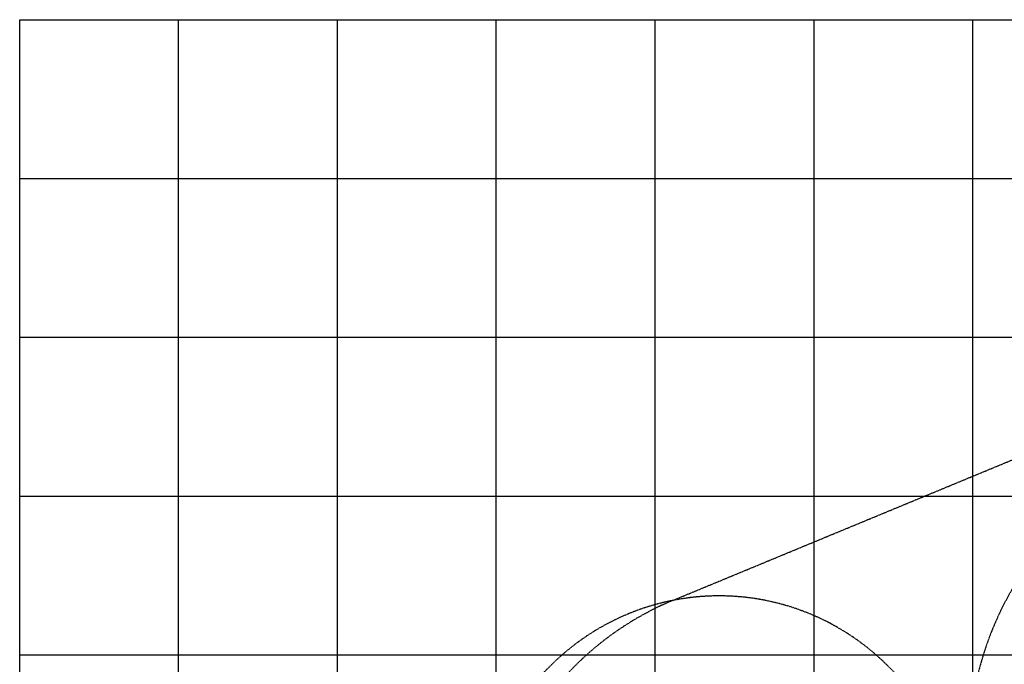
# Model space of a CAD drawing. Units: millimetres. Extents: x 0 to 17000, y -10000 to 10000.
# Drawn here: x 0 to 6198, y 5940 to 10000 of the extents above; entities that cross this region are included whole.
import ezdxf

# ---------------------------------------------------------------- set-up
doc = ezdxf.new("R2010")
doc.units = ezdxf.units.MM
doc.linetypes.add('HIDDEN2', pattern=[4.7625, 3.175, -1.5875])
doc.layers.add('Playground People_FallZones', color=9, linetype='HIDDEN2')
doc.layers.add('Playground People_Grids', color=102, linetype='Continuous')

msp = doc.modelspace()

# ---------------------------------------------------------------- linework, layer by layer
at = {"layer": 'Playground People_FallZones'}
msp.add_line((4113.4, 6343.6, 300), (7873.6, 7901.1, 300), dxfattribs=at)
at = {"layer": 'Playground People_FallZones', "elevation": 300}
msp.add_lwpolyline([(11025, 1317), (11025, 5406, 0.414214), (9025, 7406), (7975, 7406, 0.414214), (5975, 5406), (5975, 1317, 0.414214), (7975, -683), (9025, -683, 0.414214)], format="xyb", close=True, dxfattribs=at)
at = {"layer": 'Playground People_FallZones', "elevation": 300, "flags": 128}
msp.add_lwpolyline([(5463.2, 2263.3), (6236.7, 3036.8, 0.414214), (6236.7, 5158.2), (5463.2, 5931.7, 0.414214), (3341.8, 5931.7), (2568.3, 5158.2, 0.414214), (2568.3, 3036.8), (3341.8, 2263.3, 0.414214)], format="xyb", close=True, dxfattribs=at)
at = {"layer": 'Playground People_FallZones'}
msp.add_arc((4840.5, 4588.2, 300), 1900, 112.5, 292.5, dxfattribs=at)
at = {"layer": 'Playground People_Grids'}
for p, q in [((0, 10000), (17000, 10000)), ((0, -10000), (0, 10000)), ((0, -10000), (0, 10000)), ((1000, -10000), (1000, 10000)), ((1000, -10000), (1000, 10000)), ((2000, -10000), (2000, 10000)), ((2000, -10000), (2000, 10000)), ((3000, -10000), (3000, 10000)), ((3000, -10000), (3000, 10000)), ((4000, -10000), (4000, 10000)), ((4000, -10000), (4000, 10000)), ((5000, -10000), (5000, 10000)), ((5000, -10000), (5000, 10000)), ((6000, -10000), (6000, 10000)), ((6000, -10000), (6000, 10000)), ((0, 9000), (17000, 9000)), ((0, 8000), (17000, 8000)), ((0, 7000), (17000, 7000)), ((0, 6000), (17000, 6000))]:
    msp.add_line(p, q, dxfattribs=at)

doc.saveas('drawing.dxf')
